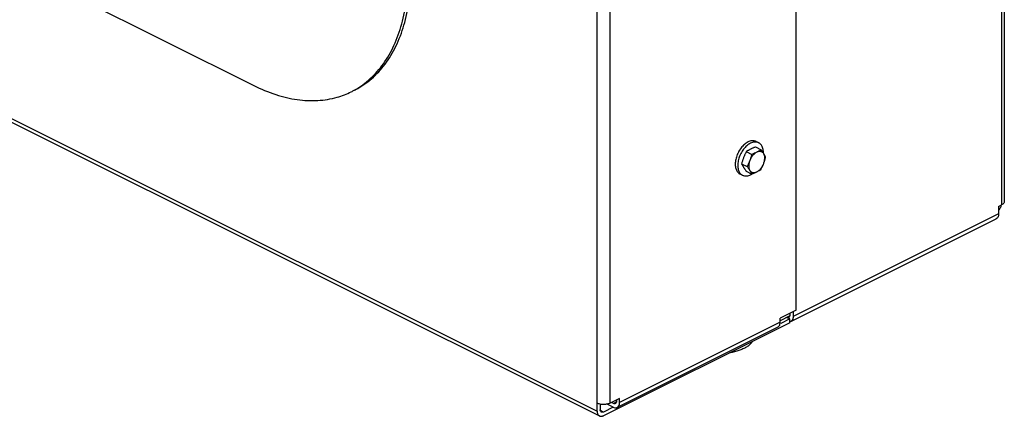
# Model space of a CAD drawing. Units: inches. Extents: x 16 to 132, y 3 to 80.
# Drawn here: x 52 to 65, y 50 to 56 of the extents above; entities that cross this region are included whole.
import ezdxf

# ---------------------------------------------------------------- set-up
doc = ezdxf.new("R2010")
doc.units = ezdxf.units.IN
doc.header["$MEASUREMENT"] = 0
doc.layers.get('0').update_dxf_attribs({"lineweight": 30})
doc.layers.add('02___PRT_ALL_AXES', color=7, linetype='Continuous')

msp = doc.modelspace()

# ---------------------------------------------------------------- linework, layer by layer
at = {"color": 7, "linetype": 'Continuous'}
for p, q in [((65.3591618322465, 66.7304573738951), (65.3591618322465, 53.19413390259511)), ((65.3957734846465, 66.77465154779512), (65.3957734846465, 53.23832807649511)), ((62.5307347075465, 51.74231189189511), (62.5307347075465, 65.26928228889511)), ((59.7906959304465, 50.35242767559511), (59.7906959304465, 64.09590442349511)), ((59.9674726257465, 50.46068085099511), (59.9674726257465, 63.98765124799511)), ((39.3768060003465, 60.55937264059511), (59.7906959304465, 50.35242767559511)), ((39.4092926485465, 60.49176341559511), (59.8231825786465, 50.28481845049511)), ((52.14701304714649, 56.29704764109511), (55.0638285195465, 54.83863990489511)), ((65.3168768467465, 53.17299140989511), (65.3591618322465, 53.19413390259511)), ((65.3168768467465, 53.17299140989511), (65.3168768467465, 53.06941477159511)), ((62.4559630738465, 51.58759198419511), (65.2843901985465, 53.00180554649511)), ((65.3168768467465, 53.06941477159511), (62.4884497220465, 51.65520120919511)), ((62.5307347075465, 51.74231189189511), (62.3097638384465, 51.63182645739511)), ((62.4433831789465, 51.66268224069511), (62.3097638384465, 51.59587257039511)), ((62.44616473654649, 51.67400543339511), (62.44616473654649, 51.70002690639511)), ((62.4884497220465, 51.72116939919511), (62.4884497220465, 51.65520120919511)), ((62.4423463598465, 51.56999971479511), (59.8790842780465, 50.28836867389511)), ((62.3097638384465, 51.57536160099511), (60.10005514724649, 50.47050725539511)), ((62.3097638384465, 51.57536160099511), (62.3097638384465, 51.63182645739511)), ((62.4423463598465, 51.62178803399511), (62.3177097695465, 51.55946973879511)), ((62.4423463598465, 51.62178803399511), (62.4019705626465, 51.64197593259511)), ((62.4423463598465, 51.56999971479511), (62.4423463598465, 51.62178803399511)), ((62.27727719024649, 51.5077523759951), (60.06756849904649, 50.40289803039511)), ((60.0116667995465, 50.40644825379511), (59.92912138024649, 50.44772096349511)), ((60.10005514724649, 50.52697211179511), (59.9674726257465, 50.46068085099511)), ((60.01357598784649, 50.45728197879511), (59.9871254345465, 50.47050725539511)), ((60.05498860414649, 50.4779882868951), (60.01357598784649, 50.45728197879511)), ((60.0577701617465, 50.50582961899511), (60.0577701617465, 50.48931147959511)), ((60.10005514724649, 50.47050725539511), (60.10005514724649, 50.52697211179511)), ((59.87717508974649, 50.3392023988951), (59.83491021514649, 50.36033483619511)), ((60.0116667995465, 50.40644825379511), (59.87717508974649, 50.3392023988951))]:
    msp.add_line(p, q, dxfattribs=at)
for points, start_tangent, end_tangent in [([(56.4478253152465, 54.77462687809511), (56.49528290224649, 54.79977891959511), (56.7093004518465, 54.95488704109511), (56.89068173834649, 55.16094844569511), (57.0357343619465, 55.41376831749511), (57.14150546954649, 55.70819997289511), (57.20584186624649, 56.03824963259511), (57.2274338486465, 56.39719843729511), (57.20584186624649, 56.77773922429511), (57.14150546954649, 57.17212528069511), (57.0357343619465, 57.57232804369511), (56.89068173834649, 57.97020053909511), (56.7093004518465, 58.35764323029511), (56.49528290224649, 58.72676890139511), (56.2529858697465, 59.07006321809511), (55.98734182314649, 59.38053769819511), (55.70375850934649, 59.65187197659511), (55.4080088667465, 59.87854246989511), (55.10611350504649, 60.05593482039511)], (0.8945446942979149, 0.4469785116797561), (-0.894427190996746, 0.4472135955062977)), ([(56.4529979166465, 54.77863642689511), (56.6670154662465, 54.93374454829511), (56.8483967528465, 55.13980595289511), (56.9934493764465, 55.39262582469511), (57.0992204840465, 55.68705748019511), (57.1635568807465, 56.01710713989511), (57.18514886314649, 56.37605594449511), (57.1635568807465, 56.75659673159511), (57.0992204840465, 57.15098278799511), (56.9934493764465, 57.55118555099511), (56.8483967528465, 57.94905804639511), (56.6670154662465, 58.33650073749511), (56.4529979166465, 58.70562640859511), (56.2107008842465, 59.04892072529511), (55.9450568376465, 59.35939520549511), (55.6614735238465, 59.63072948389511), (55.36572388114649, 59.85739997709511), (55.0638285195465, 60.03479232759511)], (0.8720575814596557, 0.4894032842337045), (-0.8944271909999159, 0.4472135954999579)), ([(55.0638285195465, 54.83863990489511), (55.36572388114649, 54.71413689379511), (55.6614735238465, 54.64505774439511), (55.9450568376465, 54.63280870899511), (56.2107008842465, 54.6776391425951), (56.40554032974649, 54.75348438529511)], (0.8944271910142794, -0.447213595471231), (0.8945446943019819, 0.4469785116716167)), ([(56.40554032974649, 54.75348438529511), (56.44736666334649, 54.77549755369511)], (0.8945446945310948, 0.4469785112130901), (0.8748776865411784, 0.4843439207756777)), ([(56.44736666334649, 54.77549755369511), (56.4529979166465, 54.77863642689511)], (0.8748776835443273, 0.4843439261889345), (0.8720575810182375, 0.4894032850202581)), ([(65.3171353534465, 53.1142444331951), (65.3217886078465, 53.12012890479511), (65.3351826729465, 53.14028860869511)], (0.6361854989100467, 0.7715361371812566), (0.5015803172638665, 0.8651110826555621)), ([(65.3351826729465, 53.14028860869511), (65.3461748981465, 53.16218903379511), (65.3543428582465, 53.18498855909511)], (0.501580317350497, 0.8651110826053351), (0.2779242037085874, 0.9606030069664302)), ([(65.3957730530465, 53.23832458659511), (65.3957664277465, 53.23766396619511), (65.3931734571465, 53.22564692189511), (65.3860027760465, 53.21410406769511), (65.3745225227465, 53.20346714879511), (65.3591618322465, 53.19413390259511)], (0.0009319866636178264, -0.9999995657003351), (-0.894427190667495, -0.4472135961648)), ([(65.3168768467465, 53.06941477159511), (65.3050350535465, 53.02120908039511), (65.28409168984649, 53.00205084719511)], (0, -1), (-0.8847074737143132, -0.4661466356781284)), ([(62.4297721580465, 51.64032347119511), (62.4402438399465, 51.6499025877951)], (0.884707475023789, 0.4661466331928526), (0.5501095339870576, 0.8350925102146122)), ([(62.4402438399465, 51.6499025877951), (62.44616473654649, 51.67400543339511)], (0.5501095371695154, 0.8350925081181974), (0, 1)), ([(62.4884497220465, 51.65520120919511), (62.47660792884649, 51.60699551809511), (62.4666667555465, 51.59550801369511)], (0, -1), (-0.7466690918701268, -0.6651956608741824)), ([(62.27697868144649, 51.50799767659511), (62.29792204524649, 51.52715590989511), (62.3097638384465, 51.57536160099511)], (0.8847074737143132, 0.4661466356781284), (0, 1)), ([(62.4019705626465, 51.64197593259511), (62.4240676496465, 51.63817897679511), (62.4297721580465, 51.64032347119511)], (0.894427190999916, -0.447213595499958), (0.8847074733523325, 0.4661466363651378)), ([(62.4442555482465, 51.58354829609511), (62.43614748524649, 51.58243485599511)], (-0.9744249720821769, -0.2247130921478515), (-0.9987076671411227, -0.0508231796873865)), ([(62.4556645650465, 51.58783728479511), (62.4442555482465, 51.58354829609511)], (-0.884707473192769, -0.4661466366679763), (-0.9744249729501911, -0.224713088383875)), ([(62.4666667555465, 51.59550801369511), (62.4556645650465, 51.58783728479511)], (-0.7466690920282945, -0.6651956606966424), (-0.8847074730721572, -0.4661466368968871)), ([(59.8096379989465, 50.45290817409511), (59.7906959304465, 50.46068085099511)], (-0.9484803087493294, 0.3168360836691059), (-0.8944271900231043, 0.4472135974535813)), ([(59.8336135732465, 50.44665686579511), (59.8312488490465, 50.44713255409511), (59.8096379989465, 50.45290817409511)], (-0.981457627152244, 0.1916792271079132), (-0.9484803086495884, 0.3168360839676909)), ([(59.83371225714649, 50.44676966479511), (59.8334582130465, 50.42628897319511), (59.83298091594649, 50.37123189969511)], (-0.01120365111117615, -0.9999372371313007), (0, -1)), ([(59.9674726257465, 50.46068085099511), (59.94853055724649, 50.45290817409511), (59.9269197071465, 50.44713255409511), (59.9034705683465, 50.44357594479511), (59.8790842780465, 50.4423750247951), (59.85469798784649, 50.44357594479511), (59.8336135732465, 50.44665686579511)], (-0.894427190999916, -0.447213595499958), (-0.9814576272705741, 0.1916792265020263)), ([(60.04137758324649, 50.45562951739511), (60.0356730747465, 50.45348502309511), (60.01357598784649, 50.45728197879511)], (-0.8847074733523325, -0.4661466363651378), (-0.894427190999916, 0.447213595499958)), ([(60.0577701617465, 50.48931147959511), (60.05184926514649, 50.46520863399511), (60.04137758324649, 50.45562951739511)], (0, -1), (-0.8847074737143132, -0.4661466356781284)), ([(60.06726999024649, 50.40314333099511), (60.08821335404649, 50.4223015642951), (60.10005514724649, 50.47050725539511)], (0.8847074737143132, 0.4661466356781284), (0, 1)), ([(59.7906959304465, 50.35242767559511), (59.7923942877465, 50.33215770729511), (59.7974240927465, 50.3143650599951), (59.80559205294649, 50.29973349489511), (59.8165842780465, 50.28882529489511), (59.8231855744465, 50.28482306049511)], (0, -1), (0.8944005446242222, -0.4472668842826335)), ([(59.8363544881465, 50.35217729679511), (59.83298091594649, 50.37123189969511)], (-0.3817085119618553, 0.9242827553816343), (0, 1)), ([(59.8492096957465, 50.33748113429511), (59.84592508974649, 50.33943070939511), (59.8363544881465, 50.35217729679511)], (-0.8986759406789563, 0.4386132164502032), (-0.3817085098466389, 0.9242827562551724)), ([(59.87717508974649, 50.3392023988951), (59.8602398165465, 50.33486652749511), (59.8492096957465, 50.33748113429511)], (-0.8944271916964757, -0.4472135941068386), (-0.8986759406296775, 0.4386132165511711)), ([(60.0116667995465, 50.40644825379511), (60.0558609733465, 50.39885434229511), (60.06726999024649, 50.40314333099511)], (0.894427190999916, -0.447213595499958), (0.8847074733523325, 0.4661466363651378)), ([(59.8231855744465, 50.28482306049511), (59.82997834314649, 50.28205965609511), (59.84525952184649, 50.27969657809511), (59.8618405668465, 50.28182687269511), (59.8790842780465, 50.28836867389511)], (0.8944005446246746, -0.4472668842817293), (0.8944271906546896, 0.4472135961904106))]:
    msp.add_spline(points, degree=3, dxfattribs=dict(at, start_tangent=start_tangent, end_tangent=end_tangent))
at = {"layer": '02___PRT_ALL_AXES', "color": 7, "linetype": 'Continuous'}
for p, q in [((61.97083895734649, 53.99181060399511), (62.04653211214649, 53.95396402649511)), ((61.97962549904649, 54.0678205654951), (62.01427373134649, 54.05049644939511)), ((61.8432613665465, 53.92802180859511), (61.91895452134649, 53.89017523119511)), ((61.7794725711465, 53.76081094149511), (61.85516572594649, 53.72296436409511)), ((61.75601870134649, 53.62060696999511), (61.7906669335465, 53.60328285389511)), ((61.8432613665465, 53.65738886989511), (61.91895452134649, 53.6195422924951))]:
    msp.add_line(p, q, dxfattribs=at)
for points, start_tangent, end_tangent in [([(61.8678221001465, 54.06072011869511), (61.8426641533465, 54.04593742289511), (61.8180183498465, 54.02704821509511), (61.7943864070465, 54.00443702519511), (61.7722494031465, 53.97856415189511), (61.7520579837465, 53.9499562921951), (61.7342231879465, 53.91919581959511)], (-0.8944271911011502, -0.4472135952974894), (-0.4631800448257704, -0.8862642078269874)), ([(61.8498210395465, 54.00724612259511), (61.8290346392465, 53.98711290909511), (61.8068976354465, 53.96124003569511), (61.7867062160465, 53.93263217599511), (61.7688714202465, 53.90187170339511)], (-0.7499448360546207, -0.6615003725433632), (-0.4631800448102919, -0.8862642078350768)), ([(61.9024703324465, 53.96220612099511), (61.8867741877465, 53.95404903569511), (61.8717966419465, 53.9456613884951), (61.85741938804649, 53.93704038539511), (61.8432613665465, 53.92802180859511)], (-0.8944271912922892, -0.4472135949152114), (-0.8366420571846896, -0.547750005157253)), ([(61.85336947274649, 54.01032641699511), (61.8526665821465, 54.00972409899511), (61.8498210395465, 54.00724612259511)], (-0.7603695349743032, -0.6494907006901346), (-0.7499448408400825, -0.6615003671180715)), ([(61.9024703324465, 54.04339600259511), (61.87731238564649, 54.02861330669511), (61.85336947274649, 54.01032641699511)], (-0.8944271909999159, -0.4472135954999579), (-0.7603695334093972, -0.649490702522196)), ([(61.97963141764649, 54.0678164119951), (61.96339479724649, 54.07413684889511), (61.94125779334649, 54.07787271839511), (61.9176258505465, 54.07685196549511), (61.89298004694649, 54.07109536969511), (61.8678221001465, 54.06072011869511)], (-0.8945446944308706, 0.4469785114136699), (-0.894427190999916, -0.447213595499958)), ([(62.01427964994649, 54.0504922958951), (61.99804302954649, 54.05681273279511), (61.97590602564649, 54.06054860229511), (61.9522740828465, 54.05952784929511), (61.92762827924649, 54.05377125349511), (61.9024703324465, 54.04339600259511)], (-0.8945446944308706, 0.4469785114136699), (-0.894427190999916, -0.447213595499958)), ([(61.91544345554649, 53.9684954161951), (61.9024703324465, 53.96220612099511)], (-0.9049737181545908, -0.425467471670227), (-0.894427190999916, -0.447213595499958)), ([(61.97083895734649, 53.99181060399511), (61.95628570154649, 53.98613081689511), (61.9423167729465, 53.98041568629511), (61.9287291288465, 53.97455836199511), (61.91544345554649, 53.9684954161951)], (-0.9342072444753925, -0.3567307449179201), (-0.9049737200019399, -0.4254674677408963)), ([(62.04653211214649, 53.95396402649511), (62.0351725380465, 53.94668739869511), (62.0237422767465, 53.93970293439511), (62.0120276282465, 53.93290911229511), (61.99990173654649, 53.92626627569511), (61.9873231462465, 53.91977971409511)], (-0.8366420572507028, -0.5477500050564231), (-0.8944271912922855, -0.4472135949152189)), ([(62.0791105485465, 53.90669388409511), (62.0792470277465, 53.91527799929511), (62.07744769584649, 53.94519039969511), (62.07208632944649, 53.97269453799511), (62.0632720705465, 53.99723050929511), (62.0511843519465, 54.01829883189511), (62.0360692446465, 54.03547061569511), (62.0182344488465, 54.0483962923951), (62.01427964994649, 54.0504922958951)], (0.03156791914341991, 0.9995016090437047), (-0.894544694266167, 0.4469785117432936)), ([(62.0830063392465, 53.89996307599511), (62.07645850364649, 53.91036043939511), (62.06954845744649, 53.92091840169511), (62.0622975386465, 53.9316289943951), (62.05467142714649, 53.94257133799511), (62.04653211214649, 53.95396402649511)], (-0.524959361877999, 0.8511272926987151), (-0.585562233700033, 0.8106274547930313)), ([(61.70702036214649, 53.85375288739511), (61.6982061031465, 53.82040265709511), (61.69284473674649, 53.78753715239511), (61.69104540484649, 53.75582542019511)], (-0.2998295921681277, -0.9539927754759436), (-5.292297803723083e-06, -0.9999999999859958)), ([(61.7342231879465, 53.91919581959511), (61.71910808074649, 53.88690892859511), (61.70702036214649, 53.85375288739511)], (-0.4631800445688919, -0.8862642079612374), (-0.29982959171788, -0.9539927756174515)), ([(61.74166859434649, 53.83642877119511), (61.7328543354465, 53.80307854099511)], (-0.2998295922307078, -0.9539927754562754), (-0.2093437068802905, -0.9778421203801866)), ([(61.75232028984649, 53.86608393099511), (61.74166859434649, 53.83642877119511)], (-0.3751561087475648, -0.9269616464932005), (-0.2998295928539977, -0.9539927752603822)), ([(61.75375631304649, 53.86958481249511), (61.75232028984649, 53.86608393099511)], (-0.3838343031303938, -0.9234019859954846), (-0.3751561093300021, -0.9269616462574789)), ([(61.7688714202465, 53.90187170339511), (61.75375631304649, 53.86958481249511)], (-0.4631800448749619, -0.8862642078012787), (-0.3838343072796045, -0.9234019842707651)), ([(61.8067871394465, 53.84670628979511), (61.8006295147465, 53.82995619619511), (61.79487067574649, 53.81306379129511), (61.7894844685465, 53.79603463559511), (61.78439469944649, 53.77873435179511), (61.7794725711465, 53.76081094149511)], (-0.3564316047538283, -0.93432141746436), (-0.2567801427742433, -0.9664698434389142)), ([(61.8372156706465, 53.91597424379511), (61.83512104114649, 53.91170491949511), (61.8274926243465, 53.89566772419511), (61.8202423001465, 53.87957185599511), (61.81333355474649, 53.86325781049511), (61.8067871394465, 53.84670628979511)], (-0.4426427451152151, -0.8966980540833501), (-0.3564316046205266, -0.9343214175152128)), ([(61.8432613665465, 53.92802180859511), (61.8372156706465, 53.91597424379511)], (-0.454156337960164, -0.890922005952605), (-0.4426427453436204, -0.896698053970601)), ([(61.9873231462465, 53.91977971409511), (61.9708535420465, 53.91003305809511), (61.9547536766465, 53.89748199549511), (61.93938172584649, 53.88240634509511), (61.9250813470465, 53.86514343879511), (61.9121717580465, 53.84607903309511), (61.9009410859465, 53.82563901119511), (61.89163995314649, 53.80427988289511)], (-0.8944271909999159, -0.4472135954999579), (-0.3564316054730983, -0.9343214171899679)), ([(61.91895452134649, 53.89017523119511), (61.9140317519465, 53.87224956409511), (61.90894029284649, 53.85494388999511), (61.90355427844649, 53.83791586679511), (61.8977963213465, 53.82102642719511), (61.89163995314649, 53.80427988299511)], (-0.2567801438100869, -0.9664698431637023), (-0.3564316047538283, -0.93432141746436)), ([(61.9873231462465, 53.91977971409511), (61.9710089756465, 53.91193164179511), (61.95423368114649, 53.90444286889511), (61.9369916749465, 53.89725424189511), (61.91895452134649, 53.89017523119511)], (-0.8944271907315741, -0.4472135960366416), (-0.9342072441326875, -0.356730745815397)), ([(62.0830063393465, 53.89996307599511), (62.07370520654649, 53.91202107139511), (62.06247453434649, 53.92123042119511), (62.04956494544649, 53.92738523789511), (62.03526456654649, 53.93034776549511), (62.0198926157465, 53.93005146499511), (62.00379275034649, 53.92650266219511), (61.9873231462465, 53.91977971409511)], (-0.5249593616615359, 0.8511272928322254), (-0.8944271911845743, -0.447213595130641)), ([(62.11032090754649, 53.85054195489511), (62.1053981381465, 53.86032729659511), (62.1003066789465, 53.87000455399511), (62.09492066464649, 53.8797822528951), (62.08916270754649, 53.88976294709511), (62.0830063392465, 53.89996307599511)], (-0.4415961655760082, 0.8972139246292197), (-0.5249593618110985, 0.8511272927399781)), ([(62.0830063392465, 53.76464660659511), (62.09017122134649, 53.78645088869511), (62.0950385317465, 53.80821046669511), (62.09749964794649, 53.82943939629511), (62.09749964804649, 53.84966359509511), (62.0950385317465, 53.8684314083951), (62.0901712214465, 53.88532367599511), (62.0830063393465, 53.89996307599511)], (0.3564316049225439, 0.9343214173999972), (-0.5249593612777742, 0.8511272930689225)), ([(62.0830063392465, 53.76464660659511), (62.0891639639465, 53.78139670019511), (62.0949228028465, 53.79828910509511), (62.1003090101465, 53.81531826079511), (62.1053987792465, 53.83261854469511), (62.11032090754649, 53.85054195489511)], (0.3564316047538283, 0.93432141746436), (0.2567801427742433, 0.9664698434389142)), ([(61.69104540484649, 53.75582542019511), (61.6922442100465, 53.73125103269511)], (-5.294000918936745e-06, -0.9999999999859868), (0.0999435925164281, -0.994993104656967)), ([(61.6922442100465, 53.73125103269511), (61.69284473674649, 53.72591301979511), (61.6928963480465, 53.72550233029511)], (0.09994358266203232, -0.9949931056468069), (0.1256217684020179, -0.9920782082595858)), ([(61.6928963480465, 53.72550233029511), (61.6970444412465, 53.70289991729511)], (0.1256217612800712, -0.9920782091614011), (0.2380947494714054, -0.9712419318965531)), ([(61.6970444412465, 53.70289991729511), (61.6982061031465, 53.69840888149511)], (0.2380947409065644, -0.971241933996178), (0.2628412929907029, -0.9648390822821055)), ([(61.6982061031465, 53.69840888149511), (61.70702036214649, 53.67387291019511), (61.71910808074649, 53.6528045874951), (61.7342231879465, 53.63563280379511), (61.7520579837465, 53.62270712699511), (61.75601278264649, 53.6206111235951)], (0.2628412877298745, -0.9648390837152594), (0.8945446941895667, -0.4469785118965954)), ([(61.7261930049465, 53.75502162519511), (61.72569363714649, 53.73850130399511)], (-0.05959549197083347, -0.9982226091091879), (-5.292879170190653e-06, -0.9999999999859929)), ([(61.72569363714649, 53.73850130399511), (61.7267292146465, 53.71561487709511)], (-5.29301708393921e-06, -0.999999999985992), (0.0925719883735926, -0.9957059942415529)), ([(61.72749296904649, 53.77021303629511), (61.7261930049465, 53.75502162519511)], (-0.1102162810729369, -0.9939076271899978), (-0.0595954878220327, -0.9982226093568779)), ([(61.7267292146465, 53.71561487709511), (61.72749296904649, 53.70858890359511)], (0.09257198789067882, -0.99570599428645), (0.1237571857314523, -0.9923125308993286)), ([(61.7328543354465, 53.80307854099511), (61.72749296904649, 53.77021303629511)], (-0.2093437066766063, -0.9778421204237928), (-0.1102162816328309, -0.9939076271279101)), ([(61.72749296904649, 53.70858890359511), (61.7328543354465, 53.6810847652951)], (0.123757190406213, -0.9923125303163114), (0.2628412896904285, -0.9648390831811656)), ([(61.7328543354465, 53.6810847652951), (61.74166859434649, 53.65654879399511), (61.75375631304649, 53.63548047139511), (61.7688714202465, 53.61830868769511), (61.7867062160465, 53.60538301089511), (61.79066101494649, 53.60328700739511)], (0.2628412877298745, -0.9648390837152594), (0.8945446941895667, -0.4469785118965954)), ([(61.7794725711465, 53.76081094149511), (61.7843953405465, 53.75102559989511), (61.7894867997465, 53.74134834249511), (61.7948728140465, 53.73157064359511), (61.80063077114649, 53.72158994939511), (61.8067871393465, 53.71138982049511)], (0.4415961655760082, -0.8972139246292197), (0.5249593618110985, -0.8511272927399781)), ([(61.8067871393465, 53.71138982049511), (61.81333497504649, 53.70099245699511), (61.82024502114649, 53.6904344946951), (61.82749593994649, 53.67972390199511), (61.83512205154649, 53.66878155849511), (61.8432613665465, 53.65738886989511)], (0.524959361877999, -0.8511272926987151), (0.585562233700033, -0.8106274547930313)), ([(61.89163995314649, 53.80427988299511), (61.8850921174465, 53.78772489479511), (61.8781820713465, 53.77140809359511), (61.8709311525465, 53.75531129359511), (61.86330504104649, 53.7392791809951), (61.85516572594649, 53.72296436409511)], (-0.35643160466057, -0.9343214174999369), (-0.4541563387067054, -0.8909220055720481)), ([(61.85516572594649, 53.72296436409511), (61.8633060513465, 53.71157024449511), (61.87093446814649, 53.70062450829511), (61.8781847923465, 53.68991465439511), (61.8850935377465, 53.67935856609511), (61.89163995314649, 53.66896341359511)], (0.585562233700033, -0.8106274547930313), (0.524959361877999, -0.8511272926987151)), ([(61.89163995314649, 53.80427988289511), (61.8844750710465, 53.7824756008951), (61.87960776064649, 53.76071602289511), (61.8771466444465, 53.7394870932951), (61.8771466444465, 53.71926289449511), (61.87960776064649, 53.70049508119511), (61.8844750710465, 53.68360281349511), (61.89163995314649, 53.66896341359511)], (-0.3564316049225439, -0.9343214173999972), (0.5249593612777742, -0.8511272930689225)), ([(61.9873231462465, 53.64914677539511), (62.00379275034649, 53.65889343149511), (62.0198926157465, 53.67144449409511), (62.03526456654649, 53.68652014439511), (62.04956494544649, 53.70378305079511), (62.06247453434649, 53.72284745649511), (62.07370520654649, 53.74328747839511), (62.0830063392465, 53.76464660659511)], (0.8944271909999159, 0.4472135954999579), (0.3564316054730983, 0.9343214171899679)), ([(61.9873231462465, 53.64914677539511), (62.0030192909465, 53.65730386069511), (62.0179968366465, 53.66569150799511), (62.0323740906465, 53.67431251109511), (62.04653211214649, 53.68333108789511)], (0.8944271912922892, 0.4472135949152114), (0.8366420571846896, 0.547750005157253)), ([(62.04653211214649, 53.68333108789511), (62.0546724375465, 53.69964797689511), (62.06230085424649, 53.71568517229511), (62.0695511785465, 53.73178104049511), (62.07645992394649, 53.74809508589511), (62.0830063392465, 53.76464660659511)], (0.4541563387067054, 0.8909220055720481), (0.356431605639627, 0.9343214171264391)), ([(61.79066101494649, 53.60328700739511), (61.8068976354465, 53.59696657049511), (61.8290346392465, 53.59323070109511), (61.8526665821465, 53.59425145399511), (61.87731238564649, 53.60000804979511), (61.9024703324465, 53.61038330069511)], (0.8945446944308706, -0.4469785114136699), (0.894427190999916, 0.447213595499958)), ([(61.89163995314649, 53.66896341359511), (61.8977975778465, 53.65876115569511), (61.9035564167465, 53.64877879689511), (61.9089426240465, 53.6390005599951), (61.9140323930465, 53.62932638769511), (61.91895452134649, 53.6195422924951)], (0.5249593618110985, -0.8511272927399781), (0.4415961655760082, -0.8972139246292197)), ([(61.89163995314649, 53.66896341359511), (61.9009410858465, 53.65690541809511), (61.9121717580465, 53.64769606839511), (61.9250813469465, 53.64154125159511), (61.93938172584649, 53.6385787240951), (61.9547536766465, 53.63887502449511), (61.9708535420465, 53.64242382739511), (61.9873231462465, 53.64914677539511)], (0.5249593616615359, -0.8511272928322254), (0.8944271911845743, 0.447213595130641)), ([(61.9024703324465, 53.61038330069511), (61.91869866834649, 53.61941141189511)], (0.8944271909999159, 0.4472135954999579), (0.8525810760139192, 0.5225949758875873)), ([(61.91869866834649, 53.61941141189511), (61.9189505572465, 53.61956603159511)], (0.8525810958056399, 0.5225949435986292), (0.8519087596664485, 0.5236902378348992)), ([(61.91895452134649, 53.6195422924951), (61.9335077770465, 53.62522207949511), (61.9474767057465, 53.63093721019511), (61.9610643498465, 53.63679453439511), (61.9743500231465, 53.64285748029511), (61.9873231462465, 53.64914677539511)], (0.934207244294044, 0.3567307453928362), (0.894427190999916, 0.447213595499958)), ([(61.93189574574649, 51.31388157319511), (61.92529114614649, 51.3044565365951), (61.8956557784465, 51.27201033479511), (61.8570869040465, 51.24200316489511), (61.81036967424649, 51.21504588619511), (61.7564551168465, 51.19168727119511), (61.6964407769465, 51.17240283409511), (61.6315483734465, 51.15758515019511), (61.6117724510465, 51.15413085169511)], (-0.5487176536209519, -0.8360077371679745), (-0.9869728252255447, -0.1608870481620768))]:
    msp.add_spline(points, degree=3, dxfattribs=dict(at, start_tangent=start_tangent, end_tangent=end_tangent))

doc.saveas('drawing.dxf')
